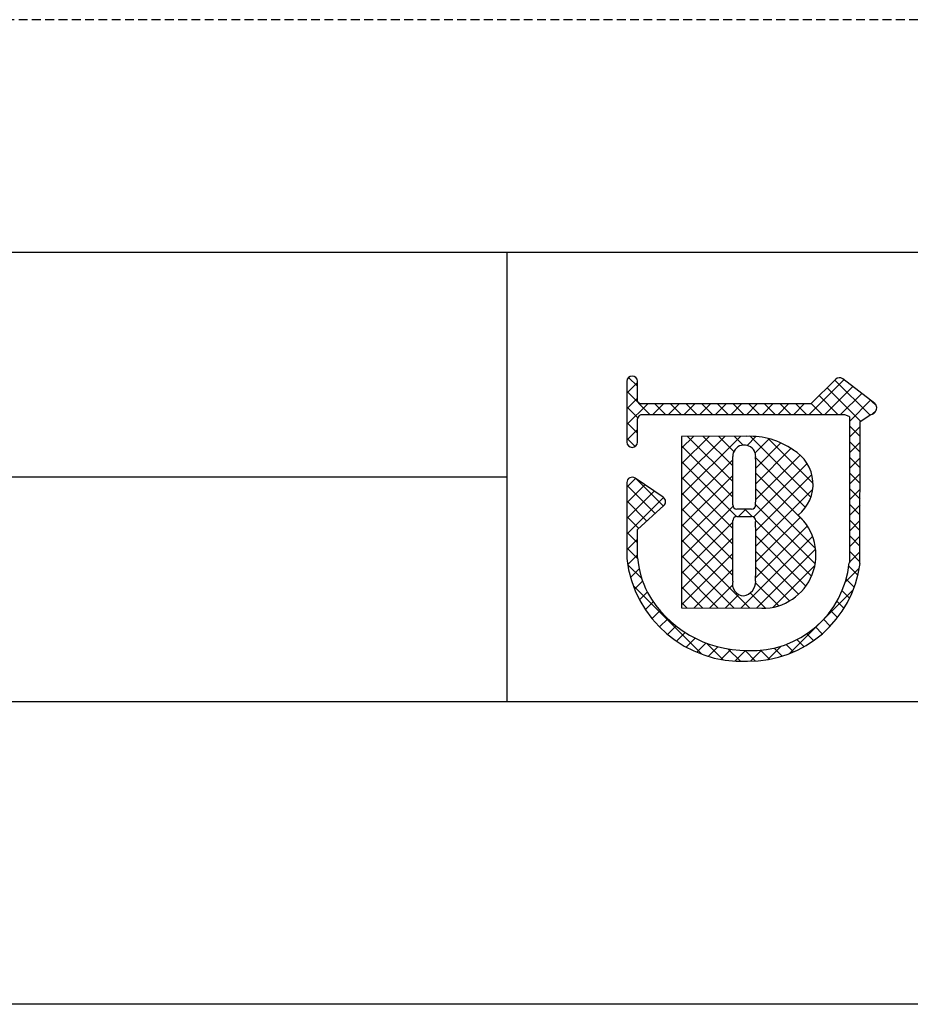
# Model space of a CAD drawing. Extents: x 2847 to 3144, y 1157 to 1367.
# Drawn here: x 3036 to 3061, y 1157 to 1184 of the extents above; entities that cross this region are included whole.
import ezdxf

# ---------------------------------------------------------------- set-up
doc = ezdxf.new("R2010")
doc.units = 0
doc.linetypes.add('HIDDEN', pattern=[0.375, 0.25, -0.125])
for name, color, linetype in [('枠ライン', 9, 'CONTINUOUS'), ('枠文字', 4, 'CONTINUOUS'), ('非表示ガイド__削除', 3, 'CONTINUOUS')]:
    doc.layers.add(name, color=color, linetype=linetype)

msp = doc.modelspace()

# ---------------------------------------------------------------- linework, layer by layer
at = {"layer": '枠ライン'}
for p, q in [((3135.14, 1177.925), (2854.916, 1177.926)), ((3049.421, 1177.925), (3049.421, 1165.244)), ((3049.421, 1171.585), (2992.737, 1171.585)), ((3135.14, 1165.244), (2854.916, 1165.244)), ((3143.528, 1156.706), (2846.528, 1156.706))]:
    msp.add_line(p, q, dxfattribs=at)
at = {"layer": '枠文字', "linetype": 'CONTINUOUS'}
for p, q in [((3053.112, 1174.147), (3052.861, 1174.398)), ((3057.959, 1173.354), (3058.936, 1174.331)), ((3059.667, 1173.337), (3058.68, 1174.324)), ((3052.812, 1173.952), (3053.112, 1174.252)), ((3058.401, 1173.354), (3059.186, 1174.139)), ((3059.4, 1173.162), (3058.458, 1174.104)), ((3053.463, 1173.354), (3052.812, 1174.005)), ((3052.812, 1173.51), (3053.112, 1173.81)), ((3058.766, 1173.354), (3058.236, 1173.884)), ((3058.843, 1173.354), (3059.437, 1173.947)), ((3059.088, 1173.157), (3059.687, 1173.755)), ((3052.812, 1173.068), (3053.399, 1173.655)), ((3053.12, 1173.254), (3052.812, 1173.563)), ((3053.54, 1173.354), (3053.841, 1173.655)), ((3053.905, 1173.354), (3053.604, 1173.655)), ((3053.982, 1173.354), (3054.283, 1173.655)), ((3054.347, 1173.354), (3054.046, 1173.655)), ((3054.424, 1173.354), (3054.725, 1173.655)), ((3054.789, 1173.354), (3054.488, 1173.655)), ((3054.866, 1173.354), (3055.167, 1173.655)), ((3055.231, 1173.354), (3054.93, 1173.655)), ((3055.308, 1173.354), (3055.609, 1173.655)), ((3055.673, 1173.354), (3055.372, 1173.655)), ((3055.75, 1173.354), (3056.05, 1173.655)), ((3056.115, 1173.354), (3055.814, 1173.655)), ((3056.192, 1173.354), (3056.492, 1173.655)), ((3056.556, 1173.354), (3056.256, 1173.655)), ((3056.634, 1173.354), (3056.934, 1173.655)), ((3056.998, 1173.354), (3056.698, 1173.655)), ((3057.076, 1173.354), (3057.376, 1173.655)), ((3057.44, 1173.354), (3057.14, 1173.655)), ((3057.518, 1173.354), (3057.818, 1173.655)), ((3057.882, 1173.354), (3057.582, 1173.655)), ((3058.324, 1173.354), (3058.014, 1173.664)), ((3059.855, 1173.591), (3059.705, 1173.741)), ((3059.731, 1173.358), (3059.841, 1173.467)), ((3053.112, 1172.821), (3052.812, 1173.121)), ((3052.812, 1172.626), (3053.112, 1172.926)), ((3059.389, 1172.731), (3059.088, 1173.032)), ((3059.088, 1172.715), (3059.389, 1173.016)), ((3053.043, 1172.448), (3052.812, 1172.679)), ((3054.353, 1171.515), (3055.572, 1172.734)), ((3054.353, 1171.073), (3056.014, 1172.734)), ((3054.353, 1172.399), (3054.687, 1172.733)), ((3054.353, 1171.957), (3055.129, 1172.733)), ((3055.798, 1171.461), (3054.526, 1172.733)), ((3055.798, 1171.903), (3054.967, 1172.733)), ((3055.832, 1172.31), (3055.409, 1172.734)), ((3056.096, 1172.489), (3055.85, 1172.734)), ((3056.202, 1172.48), (3056.452, 1172.73)), ((3058.006, 1171.021), (3056.29, 1172.737)), ((3056.43, 1172.266), (3056.829, 1172.665)), ((3058.065, 1171.403), (3056.794, 1172.674)), ((3055.798, 1171.019), (3054.353, 1172.464)), ((3056.446, 1171.84), (3057.155, 1172.549)), ((3056.446, 1171.399), (3057.439, 1172.392)), ((3059.389, 1172.289), (3059.088, 1172.59)), ((3059.088, 1172.273), (3059.389, 1172.574)), ((3057.855, 1170.729), (3056.445, 1172.139)), ((3056.446, 1170.956), (3057.698, 1172.208)), ((3059.389, 1171.847), (3059.088, 1172.148)), ((3059.088, 1171.831), (3059.389, 1172.132)), ((3054.353, 1170.631), (3055.798, 1172.076)), ((3055.903, 1170.471), (3054.353, 1172.022)), ((3056.387, 1170.456), (3057.899, 1171.967)), ((3052.812, 1171.3), (3053.059, 1171.547)), ((3053.841, 1170.766), (3053.062, 1171.545)), ((3054.353, 1170.189), (3055.798, 1171.634)), ((3055.799, 1170.134), (3054.353, 1171.58)), ((3057.825, 1170.318), (3056.446, 1171.697)), ((3056.446, 1170.072), (3058.031, 1171.657)), ((3059.389, 1171.406), (3059.088, 1171.706)), ((3059.088, 1171.389), (3059.389, 1171.69)), ((3052.812, 1170.858), (3053.322, 1171.368)), ((3053.61, 1170.555), (3052.812, 1171.353)), ((3058.136, 1169.565), (3056.446, 1171.255)), ((3059.389, 1170.964), (3059.088, 1171.264)), ((3052.812, 1170.416), (3053.584, 1171.188)), ((3052.812, 1169.974), (3053.846, 1171.008)), ((3054.353, 1169.747), (3055.798, 1171.192)), ((3055.799, 1169.692), (3054.353, 1171.138)), ((3056.446, 1169.631), (3058.057, 1171.241)), ((3059.088, 1170.947), (3059.389, 1171.247)), ((3053.379, 1170.344), (3052.812, 1170.911)), ((3054.353, 1169.306), (3055.805, 1170.758)), ((3058.125, 1169.134), (3056.445, 1170.813)), ((3059.388, 1170.522), (3059.088, 1170.822)), ((3059.088, 1170.505), (3059.389, 1170.805)), ((3053.148, 1170.133), (3052.812, 1170.469)), ((3055.799, 1169.25), (3054.353, 1170.696)), ((3055.962, 1170.472), (3056.168, 1170.678)), ((3056.346, 1170.471), (3056.139, 1170.678)), ((3056.446, 1169.189), (3057.708, 1170.45)), ((3054.353, 1168.864), (3055.798, 1170.309)), ((3055.799, 1168.808), (3054.353, 1170.254)), ((3058.024, 1168.793), (3056.444, 1170.372)), ((3056.445, 1168.746), (3057.905, 1170.206)), ((3059.388, 1170.08), (3059.088, 1170.38)), ((3059.088, 1170.063), (3059.388, 1170.363)), ((3053.112, 1169.728), (3052.812, 1170.027)), ((3054.353, 1168.422), (3055.799, 1169.867)), ((3056.027, 1167.886), (3058.052, 1169.911)), ((3057.865, 1168.51), (3056.446, 1169.929)), ((3059.388, 1169.638), (3059.088, 1169.938)), ((3059.088, 1169.621), (3059.388, 1169.921)), ((3052.812, 1169.532), (3053.112, 1169.832)), ((3053.114, 1169.283), (3052.812, 1169.585)), ((3056.281, 1167.884), (3054.353, 1169.812)), ((3052.835, 1169.114), (3053.111, 1169.389)), ((3054.353, 1167.98), (3055.799, 1169.426)), ((3055.836, 1167.887), (3054.353, 1169.37)), ((3057.657, 1168.276), (3056.446, 1169.487)), ((3056.465, 1167.882), (3058.137, 1169.554)), ((3059.388, 1169.196), (3059.088, 1169.496)), ((3059.088, 1169.179), (3059.388, 1169.479)), ((3053.232, 1168.723), (3052.834, 1169.121)), ((3057.403, 1168.088), (3056.446, 1169.045)), ((3056.935, 1167.91), (3058.117, 1169.092)), ((3059.327, 1168.815), (3059.076, 1169.067)), ((3052.916, 1168.753), (3053.16, 1168.997)), ((3055.391, 1167.89), (3054.353, 1168.928)), ((3054.711, 1167.895), (3055.799, 1168.983)), ((3058.976, 1168.625), (3059.369, 1169.018)), ((3054.929, 1166.585), (3052.992, 1168.522)), ((3053.03, 1168.424), (3053.256, 1168.65)), ((3054.946, 1167.893), (3054.353, 1168.486)), ((3055.149, 1167.892), (3055.79, 1168.533)), ((3057.097, 1167.952), (3056.444, 1168.605)), ((3059.225, 1168.475), (3058.999, 1168.702)), ((3053.17, 1168.122), (3053.384, 1168.336)), ((3055.588, 1167.889), (3055.97, 1168.271)), ((3056.724, 1167.883), (3056.29, 1168.317)), ((3058.346, 1167.553), (3059.199, 1168.407)), ((3059.094, 1168.165), (3058.884, 1168.375)), ((3053.334, 1167.845), (3053.554, 1168.065)), ((3054.501, 1167.897), (3054.353, 1168.044)), ((3058.936, 1167.881), (3058.737, 1168.08)), ((3053.522, 1167.59), (3053.748, 1167.816)), ((3058.755, 1167.62), (3058.563, 1167.812)), ((3053.73, 1167.357), (3053.963, 1167.589)), ((3053.96, 1167.145), (3054.199, 1167.384)), ((3057.396, 1166.603), (3058.237, 1167.444)), ((3058.551, 1167.381), (3058.362, 1167.571)), ((3054.212, 1166.955), (3054.457, 1167.2)), ((3058.078, 1166.97), (3057.886, 1167.163)), ((3058.326, 1167.165), (3058.137, 1167.354)), ((3054.486, 1166.786), (3054.739, 1167.039)), ((3054.783, 1166.642), (3055.045, 1166.904)), ((3055.528, 1166.427), (3055.056, 1166.899)), ((3056.785, 1166.434), (3057.165, 1166.814)), ((3057.513, 1166.652), (3057.303, 1166.862)), ((3057.808, 1166.799), (3057.609, 1166.998)), ((3055.108, 1166.525), (3055.379, 1166.796)), ((3055.463, 1166.438), (3055.747, 1166.721)), ((3056.013, 1166.385), (3055.663, 1166.735)), ((3055.857, 1166.39), (3056.156, 1166.689)), ((3056.445, 1166.394), (3056.15, 1166.689)), ((3056.297, 1166.388), (3056.609, 1166.7)), ((3056.838, 1166.443), (3056.584, 1166.698)), ((3057.191, 1166.532), (3056.964, 1166.759))]:
    msp.add_line(p, q, dxfattribs=at)
at = {"layer": '枠文字'}
for p, q in [((3058.703, 1174.346), (3058.005, 1173.655)), ((3059.803, 1173.666), (3058.9, 1174.359)), ((3052.812, 1174.287), (3052.812, 1173.658)), ((3053.112, 1173.732), (3053.112, 1174.287)), ((3052.812, 1173.658), (3052.812, 1173.504)), ((3052.812, 1173.504), (3052.812, 1172.575)), ((3053.139, 1173.693), (3053.112, 1173.732)), ((3058.005, 1173.655), (3053.21, 1173.655)), ((3059.861, 1173.541), (3059.861, 1173.546)), ((3053.112, 1172.575), (3053.112, 1173.229)), ((3053.161, 1173.324), (3053.214, 1173.354)), ((3053.214, 1173.354), (3058.067, 1173.354)), ((3058.067, 1173.354), (3058.955, 1173.354)), ((3058.955, 1173.354), (3059.072, 1173.306)), ((3059.072, 1173.306), (3059.088, 1173.281)), ((3059.088, 1173.281), (3059.088, 1173.236)), ((3059.088, 1173.236), (3059.088, 1169.164)), ((3059.389, 1173.155), (3059.693, 1173.355)), ((3059.839, 1173.455), (3059.841, 1173.471)), ((3059.388, 1169.149), (3059.389, 1173.155)), ((3056.198, 1172.735), (3054.353, 1172.732)), ((3054.353, 1172.732), (3054.353, 1167.898)), ((3053.839, 1171.014), (3053.047, 1171.555)), ((3052.812, 1171.431), (3052.812, 1169.285)), ((3053.112, 1170.101), (3053.855, 1170.779)), ((3053.905, 1170.89), (3053.904, 1170.9)), ((3056.326, 1170.678), (3055.918, 1170.678)), ((3055.918, 1170.472), (3056.326, 1170.472)), ((3056.446, 1170.352), (3056.446, 1170.325)), ((3053.111, 1169.302), (3053.112, 1170.101)), ((3054.353, 1167.898), (3056.619, 1167.881))]:
    msp.add_line(p, q, dxfattribs=at)
for centre, radius, start, end in [((3052.962, 1174.287), 0.15, 90.021, 179.979), ((3052.962, 1174.287), 0.15, 0.087, 90.045), ((3058.809, 1174.239), 0.15, 52.483, 134.707), ((3053.246, 1173.806), 0.155, 226.432, 256.736), ((3059.711, 1173.546), 0.151, 359.869, 52.333), ((3059.714, 1173.545), 0.147, 329.73, 358.23), ((3053.327, 1173.178), 0.22, 138.773, 166.596), ((3059.699, 1173.501), 0.147, 267.731, 341.814), ((3056.287, 1170.638), 2.098, 54.718, 92.419), ((3052.962, 1172.574), 0.15, 179.955, 269.913), ((3052.962, 1172.575), 0.151, 270.119, 359.881), ((3056.122, 1172.166), 0.324, 26.876, 180.675), ((2714.702, 1171.48), 341.096, 359.885, 0.115), ((3056.106, 1172.163), 0.34, 359.926, 26.167), ((2715.35, 1171.48), 341.096, 359.885, 0.115), ((3056.951, 1171.381), 1.114, 308.525, 60.577), ((3052.963, 1171.431), 0.152, 118.199, 179.917), ((3052.962, 1171.431), 0.15, 55.621, 117.765), ((3053.753, 1170.89), 0.151, 3.93, 55.523), ((3053.754, 1170.89), 0.151, 312.334, 359.774), ((3055.918, 1170.798), 0.12, 180.021, 269.979), ((3056.326, 1170.798), 0.12, 270.119, 359.881), ((3055.918, 1170.352), 0.12, 90.119, 179.881), ((3056.326, 1170.352), 0.12, 0.021, 89.979), ((3056.64, 1169.387), 1.506, 269.228, 48.115), ((2630.29, 1169.502), 425.509, 359.885, 0.115), ((2637.914, 1169.488), 418.532, 359.885, 0.115), ((3056.055, 1169.648), 3.264, 186.386, 272.8), ((3056.072, 1169.614), 2.977, 186.022, 205.683), ((3056.333, 1169.457), 2.77, 267.525, 353.939), ((3056.248, 1169.555), 3.167, 269.408, 352.635), ((3056.125, 1168.57), 0.337, 166.149, 266.843), ((3056.031, 1168.641), 0.415, 280.495, 1.309), ((3056.205, 1169.931), 3.242, 209.709, 270.147)]:
    msp.add_arc(centre, radius, start, end, dxfattribs=at)
at = {"layer": '非表示ガイド__削除', "linetype": 'HIDDEN'}
msp.add_line((3128.528, 1184.493), (2861.528, 1184.493), dxfattribs=at)

doc.saveas('drawing.dxf')
